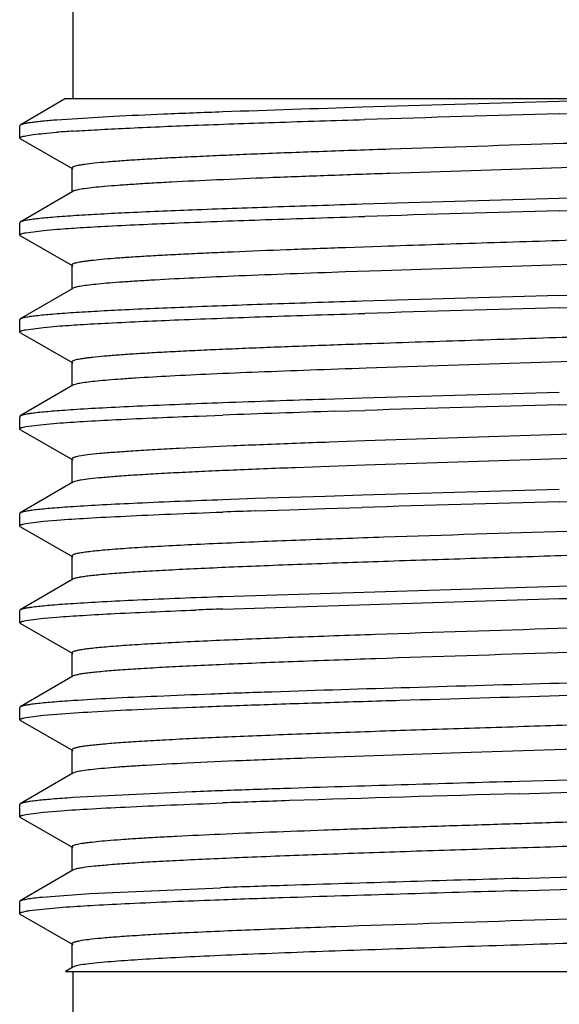
# Model space of a CAD drawing. Units: inches. Extents: x 0 to 11, y 0 to 8.5.
# Drawn here: x 5.2 to 5.4, y 6.2 to 6.4 of the extents above; entities that cross this region are included whole.
import ezdxf

# ---------------------------------------------------------------- set-up
doc = ezdxf.new("R2010")
doc.units = ezdxf.units.IN
doc.header["$LTSCALE"] = 0.605
doc.header["$MEASUREMENT"] = 0
doc.layers.get('0').update_dxf_attribs({"linetype": 'CONTINUOUS'})

msp = doc.modelspace()

# ---------------------------------------------------------------- linework, layer by layer
at = {"color": 7, "linetype": 'Continuous'}
for p, q in [((5.2491166537, 6.4172241725), (5.2491166537, 6.3872241725)), ((5.247184353, 6.3872241725), (5.2355334152, 6.380418900900001)), ((5.2472162394, 6.3872241725), (5.509948958200001, 6.3872241725)), ((5.4007101576, 6.3872241725), (5.3746166537, 6.3864741534)), ((5.3746166537, 6.3864741534), (5.3237449308, 6.3849861172)), ((5.259561135299999, 6.382604982999999), (5.2449929694, 6.381712233099999)), ((5.3746166537, 6.3833130535), (5.3928128265, 6.383834475800001)), ((5.2355334152, 6.380418900900001), (5.2353666537, 6.3802241549)), ((5.2353666537, 6.377063060599999), (5.2353666537, 6.3802241549)), ((5.23554044, 6.376864254299999), (5.2353666537, 6.377063060599999)), ((5.23554044, 6.376864254299999), (5.2490590048, 6.3691290852)), ((5.2415540186, 6.378253555), (5.2449932629, 6.378551161)), ((5.2488666538, 6.369349186900001), (5.2488666538, 6.3630991869)), ((5.420371902999999, 6.3708309395), (5.3309442131, 6.367937931799999)), ((5.2490512348, 6.3633147962), (5.2355334151, 6.3554189327)), ((5.2493216546, 6.3634374301), (5.2490517255, 6.3633147988)), ((5.3746166537, 6.3614741799), (5.3237453729, 6.3599861592)), ((5.3746166537, 6.358313062200001), (5.4254877719, 6.3598010806)), ((5.2355334151, 6.3554189327), (5.2353666537, 6.355224186799999)), ((5.2353666537, 6.352063058200001), (5.2353666537, 6.355224186799999)), ((5.2355404406, 6.3518642513), (5.2353666537, 6.352063058200001)), ((5.2355404406, 6.3518642513), (5.2490590063, 6.344129081599999)), ((5.2369227081, 6.352658298400001), (5.2415542742, 6.3532535792)), ((5.2415542742, 6.3532535792), (5.2449937724, 6.3535512008)), ((5.3287660946, 6.349114187200001), (5.3194675454, 6.3487927725)), ((5.2488666547, 6.344349183999999), (5.2488666547, 6.338099184)), ((5.4245036611, 6.3459723259), (5.3287660946, 6.3428641872)), ((5.3287660946, 6.3428641872), (5.3194675454, 6.3425427725)), ((5.2490512362, 6.3383147939), (5.2355334157, 6.3304189299)), ((5.3746166537, 6.336474187699999), (5.3237458155, 6.334986177699999)), ((5.3746166537, 6.3333130411), (5.4254878087, 6.3348010613)), ((5.2355334157, 6.3304189299), (5.2353666537, 6.3302241834)), ((5.2353666537, 6.3270630358), (5.2353666537, 6.3302241834)), ((5.2355404406, 6.3268642288), (5.2353666537, 6.3270630358)), ((5.2355404406, 6.3268642288), (5.2490590069, 6.3191290587)), ((5.2369233449, 6.3276583981), (5.2415554016, 6.3282536662)), ((5.2415554016, 6.3282536662), (5.2449950019, 6.328551274700001)), ((5.2488666553, 6.3193491611), (5.2488666553, 6.3130991611)), ((5.4244840051, 6.3209716309), (5.3247737172, 6.317727555199999)), ((5.249908227300001, 6.313611404900001), (5.249052208, 6.313314773099999)), ((5.2490512369, 6.3133147711), (5.2355334157, 6.3054189066)), ((5.3746166537, 6.311474165599999), (5.3237455561, 6.3099861471)), ((5.3237455561, 6.3099861471), (5.3142000033, 6.3096885023)), ((5.3746166537, 6.3083130292), (5.425487688400001, 6.309801043999999)), ((5.3167013561, 6.3066063251), (5.3244565451, 6.3068468127)), ((5.2355334157, 6.3054189066), (5.2353666537, 6.3052241601)), ((5.2353666537, 6.3020630321), (5.2353666537, 6.3052241601)), ((5.2369232981, 6.302658384500001), (5.2415552976, 6.3032536507)), ((5.2415552976, 6.3032536507), (5.2449948517, 6.303551257100001)), ((5.2815239332, 6.305399566799999), (5.2877942386, 6.3056344052)), ((5.23554044, 6.3018642258), (5.2353666537, 6.3020630321)), ((5.23554044, 6.3018642258), (5.2490590057, 6.2941290562)), ((5.4233126545, 6.3021813323), (5.3244578596, 6.2989666553)), ((5.3244578596, 6.2989666553), (5.315317002, 6.2986452409)), ((5.4233126545, 6.2959313323), (5.3244578596, 6.2927166553)), ((5.2488666547, 6.294349157899999), (5.2488666547, 6.2880991579)), ((5.315317002, 6.2923952409), (5.306562523999999, 6.292073833300001)), ((5.3244578596, 6.2927166553), (5.315317002, 6.2923952409)), ((5.2490512357, 6.2883147672), (5.2355334151, 6.2804189032)), ((5.2496307412, 6.288537743099999), (5.249052341700001, 6.2883147682)), ((5.3746166537, 6.2864741539), (5.3237451145, 6.2849861237)), ((5.2961740772, 6.2840931776), (5.2877942386, 6.2837955301)), ((5.3049923815, 6.2843908283), (5.2961740772, 6.2840931776)), ((5.3141995159, 6.2846884774), (5.3049923815, 6.2843908283)), ((5.3237451145, 6.2849861237), (5.3141995159, 6.2846884774)), ((5.3746166537, 6.283313058099999), (5.4248965075, 6.284782941)), ((5.2355334151, 6.2804189032), (5.2353666537, 6.2802241573)), ((5.2961737849, 6.2809320731), (5.3049920747, 6.2812297236)), ((5.3049920747, 6.2812297236), (5.3141992201, 6.2815273734)), ((5.3141992201, 6.2815273734), (5.3237448794, 6.2818250217)), ((5.2353666537, 6.2770630629), (5.2353666537, 6.2802241573)), ((5.2369232879, 6.2776584135), (5.2415552527, 6.2782536773)), ((5.2415552527, 6.2782536773), (5.2449947741, 6.278551282)), ((5.2355404401, 6.2768642565), (5.2353666537, 6.2770630629)), ((5.2355404401, 6.2768642565), (5.249059005, 6.269129087400001)), ((5.2488666539, 6.2693491892), (5.2488666539, 6.263099189199999)), ((5.249051235, 6.2633147986), (5.2355334152, 6.2554189351)), ((5.2493955562, 6.263463932300001), (5.2490523799, 6.263314798400001)), ((5.3746166537, 6.2614741843), (5.2877939651, 6.258795552)), ((5.2877923071, 6.2556343628), (5.3746166537, 6.2583130601)), ((5.2355334152, 6.2554189351), (5.2353666537, 6.2552241891)), ((5.2353666537, 6.2520630553), (5.2353666537, 6.2552241891)), ((5.2369228691, 6.2526583264), (5.2415542645, 6.2532535756)), ((5.2415542645, 6.2532535756), (5.2449933793, 6.2535511674)), ((5.2355404406, 6.2518642484), (5.2353666537, 6.2520630553)), ((5.2355404406, 6.2518642484), (5.2490590064, 6.2441290786)), ((5.2488666548, 6.244349181), (5.2488666548, 6.238099181)), ((5.2490512364, 6.238314791000001), (5.2355334157, 6.230418926900001)), ((5.2355334157, 6.230418926900001), (5.2353666537, 6.2302241803)), ((5.2353666537, 6.2270630332), (5.2353666537, 6.2302241803)), ((5.2355404405, 6.2268642263), (5.2353666537, 6.2270630332)), ((5.2369226837, 6.2276582686), (5.241553741000001, 6.2282535026)), ((5.241553741000001, 6.2282535026), (5.2449925882, 6.2285510832)), ((5.2355404405, 6.2268642263), (5.2490590069, 6.2191290562)), ((5.2488666553, 6.2193491586), (5.2488666553, 6.2130991586)), ((5.2490512369, 6.2133147685), (5.2355334156, 6.205418904)), ((5.2500176378, 6.213637909), (5.2490521466, 6.2133147662)), ((5.385020850499999, 6.2117717271), (5.3642123526, 6.2111765946)), ((5.2798980236, 6.2084977721), (5.2491554671, 6.2070097893)), ((5.3642125315, 6.2080154682), (5.3850208094, 6.2086105936)), ((5.2355334156, 6.205418904), (5.2353666537, 6.2052241575)), ((5.2353666537, 6.202063035399999), (5.2353666537, 6.2052241575)), ((5.2355404399, 6.2018642292), (5.2353666537, 6.202063035399999)), ((5.2355404399, 6.2018642292), (5.249059005299999, 6.1941290598)), ((5.236922936, 6.2026583182), (5.2415548046, 6.203253605700001)), ((5.2415548046, 6.203253605700001), (5.2449944784, 6.2035512307)), ((5.2488666544, 6.1943491613), (5.2488666544, 6.1880991613)), ((5.2490512353, 6.1883147704), (5.235533415, 6.1804189066)), ((5.2497244215, 6.1885641608), (5.249051907, 6.1883147678)), ((5.3641293733, 6.1861742103), (5.3850208094, 6.1867717186)), ((5.2411440265, 6.1813742426), (5.2534435248, 6.182274118400001)), ((5.2534435248, 6.182274118400001), (5.2872091732, 6.1837741037)), ((5.3639328073, 6.183007483099999), (5.3849249317, 6.1836078771)), ((5.2353666537, 6.1802241609), (5.235533415, 6.1804189066)), ((5.2353666537, 6.1770630642), (5.2353666537, 6.1802241609)), ((5.2353666537, 6.1770630642), (5.235540440199999, 6.1768642577)), ((5.235540440199999, 6.1768642577), (5.249059005299999, 6.1691290884)), ((5.2473893143, 6.1787285966), (5.2378242689, 6.177811707899999)), ((5.3852925634, 6.175937397), (5.3651570656, 6.175299588300001)), ((5.248866654, 6.169349190399999), (5.248866654, 6.1630991904)), ((5.2471812378, 6.1622241725), (5.490493248099999, 6.1622241725)), ((5.2490512352, 6.1633147999), (5.2471842926, 6.1622241725)), ((5.2493997931, 6.1634657578), (5.2490509492, 6.163314800299999)), ((5.2491166537, 6.1622241725), (5.2491166537, 6.1322241725))]:
    msp.add_line(p, q, dxfattribs=at)
for centre, radius, start, end in [((5.9629928061, -14.6041323412), 20.9956912412, 91.60584778469999, 91.7427897222), ((5.2703297796, 6.0533747986), 0.3261619318, 93.72204128610001, 94.4552698638), ((5.962993621900001, -14.6291200592), 20.9956789954, 91.6058509489, 91.74279294629997), ((4.7839373784, 27.4031283168), 21.0749334093, 271.606072074, 271.7420748176), ((5.9629942414, -14.6541335591), 20.9956924864, 91.60585160790002, 91.7427935252), ((5.5007259146, 0.4030772169), 5.9095557187, 91.8087523499, 92.0649118298), ((5.9629948091, -14.6791778012), 20.9957367151, 91.60584977409998, 91.7427914206), ((5.4813874445, 0.9780981134000001), 5.3310525481, 91.7702544003, 92.0811111669), ((5.478998615499999, 1.7263675379), 4.575206559700001, 92.05023909209999, 92.26411379790001), ((5.3695444475, 4.4319941008), 1.8673631808, 92.42795460309999, 92.85597052059998), ((5.413701092899999, 3.3968725962), 2.9034260616, 92.27888170070001, 92.43320436000002), ((5.381642984299999, 4.1480483067), 2.145322238, 92.4365974951, 92.6308280936), ((5.413701092899999, 3.3906225975), 2.9034260603, 92.27888170070001, 92.43320436000002), ((5.452486708099999, 2.4111243487), 3.8836918994, 92.1533140666, 92.2760293571), ((5.9526516168, -14.3484007796), 20.6398095993, 91.60482559270001, 91.7461052568), ((5.4403311584, 2.1042842314), 4.1791349035, 91.97678422379998, 92.0917437012), ((5.406124514299999, 3.0124399337), 3.2453524641, 92.0895848224, 92.2121220723), ((5.4482560584, 2.454167234), 3.7655734984, 92.11565616420002, 92.36587910690001), ((5.3783551664, 4.1547225622), 2.0635822164, 92.375838928, 92.7731976083), ((5.4681439252, 1.2460459493), 4.9660255191, 91.90067282260001, 92.08128689629999), ((5.7487902424, -7.516418098), 13.7329806013, 91.60471871719999, 91.8584008555), ((5.409286793400001, 2.8821556675), 3.3288576495, 92.09162807009999, 92.227580498), ((5.7603660549, -7.9122148823), 14.1257864477, 91.60705397940002, 91.8473652687), ((5.4577688049, 1.5437992158), 4.6649328727, 91.8767657606, 92.0881256144), ((5.4549765305, 1.6019922554), 4.584852319499999, 91.88095251440001, 92.0970158289), ((5.7560647691, -7.7889067426), 13.9805758462, 91.6064564709, 91.8509914947), ((5.7461115956, -7.4565209469), 13.6448816931, 91.6050044372, 91.85972938370001), ((5.463275387, 1.3612982064), 4.8225295817, 91.9010132811, 92.1086346413)]:
    msp.add_arc(centre, radius, start, end, dxfattribs=at)
for points, knots in [([(5.3237449308, 6.3849861172), (5.3117608842, 6.3846182717), (5.294690087699999, 6.3840707464), (5.273296291999999, 6.383247116000001), (5.2638857419, 6.3828243749), (5.259561135299999, 6.382604982999999)], [0, 0, 0, 0, 0.5600150522, 0.7977463049, 1, 1, 1, 1]), ([(5.2449929694, 6.381712233099999), (5.243758093899999, 6.381615634400001), (5.2420150896, 6.3814679236), (5.2398413722, 6.381239684400001), (5.2385417465, 6.3810804147), (5.2374669806, 6.3809218478), (5.2366166181, 6.3807654859), (5.2359936631, 6.380610759500001), (5.235655946600001, 6.3804900777), (5.2355338485, 6.3804189028)], [0, 0, 0, 0, 0.3882137099, 0.5481847607, 0.6850164563, 0.7985289093000001, 0.8887161732, 0.9557051290999999, 1, 1, 1, 1]), ([(5.2491565881, 6.378848763300001), (5.2512355697, 6.3789856776), (5.2557461056, 6.3792522051), (5.2660878051, 6.3797773527), (5.2812961955, 6.3804105815), (5.3018857691, 6.381140494299999), (5.316644230400001, 6.381607554199999), (5.3244565471, 6.3818468387)], [0, 0, 0, 0, 0.0829387184, 0.1798631792, 0.4122070227, 0.6888639134000001, 1, 1, 1, 1]), ([(5.4866607241, 6.3799741725), (5.4826085686, 6.3796917556), (5.473401000599999, 6.3791693836), (5.4581111984, 6.3784693818), (5.440069804299999, 6.3777646112), (5.4198734042, 6.3770557463), (5.398185144199999, 6.3763453441), (5.3683741731, 6.375401005800001), (5.3458729972, 6.374691658), (5.3309442131, 6.3741879318)], [0, 0, 0, 0, 0.0782009034, 0.1775370191, 0.2946653948, 0.4257943507, 0.56659513, 0.7124290836, 1, 1, 1, 1]), ([(5.2353666537, 6.377063060599999), (5.2353666538, 6.377122393500001), (5.2354537155, 6.3772145077), (5.235596716, 6.3772946963), (5.2357703001, 6.3773690328), (5.2359897623, 6.3774416191), (5.2363773618, 6.3775479922), (5.237334054100001, 6.377748615800001), (5.2391061789, 6.378000918500001), (5.2406541215, 6.3781663401), (5.2415540186, 6.378253555)], [0, 0, 0, 0, 0.0278915086, 0.0502735258, 0.07942639480000001, 0.1156711741, 0.1591637827, 0.2681715884, 0.5749894901, 1, 1, 1, 1]), ([(5.3309442131, 6.3741879318), (5.3251596987, 6.3739927511), (5.3140594574, 6.3736081864), (5.3005172055, 6.3730991199), (5.2904786515, 6.3726861233), (5.2836497907, 6.372385423300001), (5.277346257300001, 6.372084962000001), (5.2716043254, 6.371784841599999), (5.2664569949, 6.371485412999999), (5.261934155500001, 6.3711867097), (5.2580616825, 6.3708893703), (5.2548616665, 6.3705936891), (5.2526250733, 6.370335312999999), (5.2511876733, 6.370119445399999), (5.2503739238, 6.3699717865), (5.2497380912, 6.3698243557), (5.2493219767, 6.3696964822), (5.2490807826, 6.369584429), (5.2489450064, 6.3695011943), (5.2488666226, 6.3694080228), (5.2488666591, 6.3693491866)], [0, 0, 0, 0, 0.2107624622, 0.4044565104, 0.4934868571, 0.5766243659, 0.6533694251, 0.7232894455, 0.7860008594, 0.8411243496999999, 0.8883452143, 0.9274268509, 0.9581454932, 0.9703147086, 0.9803500387999999, 0.9882576025, 0.9940620812000001, 0.9961997762, 0.9978574853, 1, 1, 1, 1]), ([(5.3309442131, 6.367937931799999), (5.325550337, 6.367755932000001), (5.3151603342, 6.3673966014), (5.3002727648, 6.3668418652), (5.2868686801, 6.366288622999999), (5.276751235, 6.3658113387), (5.2695971307, 6.3654214015), (5.2650004458, 6.3651427078), (5.2609513658, 6.3648647026), (5.2574699822, 6.3645875465), (5.254572806000001, 6.3643127984), (5.2522749102, 6.364039918), (5.2507404995, 6.3638008951), (5.2498246737, 6.3635965636), (5.2494706737, 6.3634929047), (5.2493216546, 6.3634374301)], [0, 0, 0, 0, 0.1979400883, 0.381294556, 0.5463990485, 0.6899696673000001, 0.7527736071, 0.8091733948000001, 0.8588675831999999, 0.9016258084000001, 0.9372602496, 0.965590961, 0.9864980229000001, 0.9941681026000001, 1, 1, 1, 1]), ([(5.498689312200001, 6.3658491725), (5.4954144277, 6.365643055700001), (5.4881423601, 6.3652502721), (5.4762302662, 6.364715464400001), (5.462400808200001, 6.364178126900001), (5.4409170725, 6.3634302855), (5.4114703331, 6.3625272553), (5.3872169022, 6.3618342138), (5.3746166537, 6.3614741799)], [0, 0, 0, 0, 0.07928964200000001, 0.1759696749, 0.2881278738, 0.4137098594, 0.6954081290999999, 1, 1, 1, 1]), ([(5.3237453729, 6.3599861592), (5.3160083247, 6.3597486743), (5.3013935571, 6.359285034299999), (5.2810032503, 6.3585602551), (5.265940233899999, 6.357931504600001), (5.2556918976, 6.3574102389), (5.251219155799999, 6.357145722899999), (5.2491565881, 6.3570098896)], [0, 0, 0, 0, 0.3110759462, 0.5876192249000001, 0.8199433968000001, 0.9169318409, 1, 1, 1, 1]), ([(5.2491565881, 6.3570098896), (5.2482025482, 6.35694706), (5.2464011466, 6.3568226652), (5.2438618931, 6.3566255496), (5.241648709700001, 6.3564290503), (5.2397673493, 6.356233286), (5.2382222054, 6.3560393062), (5.2370175697, 6.3558465277), (5.236227482699999, 6.355677765199999), (5.235771533299999, 6.3555324227), (5.2356017936, 6.3554585421), (5.235533848399999, 6.3554189346)], [0, 0, 0, 0, 0.2086573407, 0.394063001, 0.555818474, 0.6935362134999999, 0.8068555906, 0.8955932792, 0.9598055868, 0.9828364188, 1, 1, 1, 1]), ([(5.2449937724, 6.3535512008), (5.2469763697, 6.353706284299999), (5.2513849671, 6.3540032769), (5.2618607673, 6.3545858436), (5.277820574100001, 6.3552797754), (5.2998997314, 6.3560771667), (5.315911745299999, 6.3565851241), (5.3244565545, 6.356846844800001)], [0, 0, 0, 0, 0.0750098518, 0.1666558214, 0.395742528, 0.6775479420999999, 1, 1, 1, 1]), ([(5.4965387297, 6.355864928300001), (5.4952271964, 6.3556954447), (5.492157687100001, 6.3553861352), (5.4869062753, 6.354976919099999), (5.4803943698, 6.354564793200001), (5.4726946297, 6.3541495112), (5.4638932692, 6.3537328339), (5.450252562799999, 6.353152021900001), (5.4312802443, 6.3524448721), (5.4068236939, 6.3516220598), (5.380924086599999, 6.350797419400001), (5.3547417601, 6.349972248899999), (5.3373240424, 6.349404995800001), (5.3287660946, 6.349114187200001)], [0, 0, 0, 0, 0.0236251926, 0.0550984364, 0.09409976390000001, 0.1401880944, 0.1928524686, 0.2515100127, 0.3840977486, 0.5320238728, 0.6886700512, 0.8470251476999999, 1, 1, 1, 1]), ([(5.2353666537, 6.352063058200001), (5.2353666539, 6.35212239), (5.2354537126, 6.352214503), (5.2355967097, 6.352294691), (5.2357702888, 6.3523690264), (5.2359897454, 6.3524416126), (5.2363773309, 6.3525479791), (5.2366949762, 6.352614618600001), (5.2369227081, 6.352658298400001)], [0, 0, 0, 0, 0.1040070886, 0.1874687905, 0.2961785524, 0.4313336149, 0.5935154106, 1, 1, 1, 1]), ([(5.3194675454, 6.3487927725), (5.3144042811, 6.3486144992), (5.3047340754, 6.34826313), (5.2929607309, 6.347794247), (5.2842935187, 6.3474141335), (5.278431896, 6.3471379217), (5.273038801499999, 6.3468619005), (5.2681401795, 6.346586284400001), (5.2637599119, 6.3463112508), (5.2599195455, 6.346036929199999), (5.2566375726, 6.345763540399999), (5.2542597264, 6.3455258264), (5.252649038, 6.3453307173), (5.251662033500001, 6.345193420399999), (5.250824814700001, 6.3450564907), (5.2501377918, 6.3449208139), (5.2496011454, 6.344785431), (5.249249835400001, 6.3446675686), (5.2490470682, 6.344565022799999), (5.2489306243, 6.3444869537), (5.2488668085, 6.3444021113), (5.2488667106, 6.344349185)], [0, 0, 0, 0, 0.2143711, 0.4094381351, 0.4985503417, 0.5814527708, 0.6577315243999999, 0.727042482, 0.7890513823, 0.8434341563, 0.8899481583, 0.9283969781999999, 0.9445384719, 0.9585956859999999, 0.9705585885, 0.9804293531, 0.9882190488, 0.9939598198999999, 0.9960902141, 0.9977605643, 1, 1, 1, 1]), ([(5.3194675454, 6.3425427725), (5.3146940471, 6.3423747016), (5.3055457426, 6.3420428903), (5.2924966595, 6.341527445), (5.2808611685, 6.3410137243), (5.2721420686, 6.3405696111), (5.2660219303, 6.3402067426), (5.262119884, 6.3399480114), (5.2587024465, 6.3396899562), (5.255784021499999, 6.339432801), (5.2533762434, 6.3391781962), (5.2514904665, 6.338925237100001), (5.25024892, 6.3387039397), (5.2495269543, 6.338513131), (5.2492559108, 6.338416266399999), (5.2491456727, 6.338363862)], [0, 0, 0, 0, 0.2032425644, 0.3895241742, 0.5556818788, 0.6988236748000001, 0.7610053001, 0.8165549401000001, 0.8652225337999999, 0.9068305199, 0.9412167052, 0.9682301948, 0.9877975918999999, 0.9948062342, 1, 1, 1, 1]), ([(5.3237458155, 6.334986177699999), (5.3160088469, 6.334748695), (5.3013942087, 6.3342850592), (5.281004043999999, 6.3335602873), (5.2659410801, 6.3329315434), (5.2556927254, 6.3324102841), (5.2512199526, 6.3321457715), (5.2491573639, 6.3320099402)], [0, 0, 0, 0, 0.3110741405, 0.5876166503, 0.819941358, 0.9169306274, 1, 1, 1, 1]), ([(5.2491573639, 6.3320099402), (5.2482032681, 6.331947108400001), (5.2464017611, 6.331822709500001), (5.2438623591, 6.3316255873), (5.2416490468, 6.3314290814), (5.239767577799999, 6.331233310499999), (5.2382223462, 6.3310393243), (5.2370176443, 6.3308465394), (5.2362275157, 6.3306777715), (5.235771543999999, 6.3305324239), (5.2356017969, 6.3304585407), (5.235533848999999, 6.3304189318)], [0, 0, 0, 0, 0.2086577368, 0.3940637407, 0.5558194728, 0.6935373548999999, 0.8068567245, 0.8955942253, 0.9598061568999999, 0.982836728, 1, 1, 1, 1]), ([(5.2449950019, 6.328551274700001), (5.2469776404, 6.328706351799999), (5.2513862888, 6.3290033344), (5.2618620754, 6.3295858823), (5.2778216651, 6.330279795), (5.2999003606, 6.331077165), (5.3159119773, 6.331585109500001), (5.3244565516, 6.331846823099999)], [0, 0, 0, 0, 0.07501254809999999, 0.1666603093, 0.3957481267, 0.6775517937000001, 1, 1, 1, 1]), ([(5.495945220599999, 6.3307909334), (5.4945378062, 6.3306215027), (5.491271454800001, 6.330309590700001), (5.4857176739, 6.3298954461), (5.4788906729, 6.32947851), (5.4708681311, 6.329058663400001), (5.461741930700001, 6.3286375038), (5.447680750700001, 6.328051589), (5.428222384600001, 6.3273378511), (5.4032578339, 6.3265065088), (5.376983305, 6.325673524), (5.3506004117, 6.3248402337), (5.3331118793, 6.324265175800001), (5.3245537802, 6.3239699718)], [0, 0, 0, 0, 0.0247908774, 0.05736965190000001, 0.0973945482, 0.1444018931, 0.1978608472, 0.2571645019, 0.3905197151, 0.5383801128, 0.6939918012, 0.8502451031, 1, 1, 1, 1]), ([(5.2353666537, 6.3270630358), (5.2353666536, 6.327122383400001), (5.2354537552, 6.327214516000001), (5.2355968046, 6.3272947165), (5.2357704552, 6.3273690672), (5.2359900011, 6.3274416679), (5.2363777459, 6.3275480565), (5.2366955203, 6.327614709400001), (5.2369233449, 6.3276583981)], [0, 0, 0, 0, 0.1039954956, 0.1874552748, 0.296165029, 0.4313216316, 0.5935062861, 1, 1, 1, 1]), ([(5.3245537802, 6.3239699718), (5.3191668567, 6.3237841547), (5.3088570686, 6.3234179322), (5.296293924900001, 6.3229310295), (5.2870172657, 6.322536097), (5.2807274458, 6.322248908200001), (5.2749321499, 6.3219619529), (5.2696617782, 6.3216753269), (5.2649438159, 6.3213892974), (5.260803295400001, 6.3211041614), (5.2572620299, 6.3208198697), (5.2546950976, 6.3205726806), (5.2529552965, 6.320369808200001), (5.251888563500001, 6.3202270783), (5.2509835316, 6.3200847194), (5.250240985400001, 6.3199436779), (5.2496610906, 6.3198028887), (5.2492815898, 6.3196805046), (5.2490621581, 6.3195737064), (5.248937213500001, 6.3194932466), (5.2488670876, 6.319404733300001), (5.2488669071, 6.3193491633)], [0, 0, 0, 0, 0.2127961105, 0.4072750336, 0.4963494021, 0.5793593764, 0.6558481976, 0.7254207198999999, 0.787734072, 0.8424485688, 0.8892680654, 0.9279860223999999, 0.94424828, 0.9584163833, 0.9704721138, 0.9804127440000001, 0.9882491984, 0.9940123220999999, 0.9961434231, 0.997806148, 1, 1, 1, 1]), ([(5.3247737172, 6.317727555199999), (5.3199498659, 6.3175612984), (5.310659734100001, 6.3172326042), (5.2973366896, 6.3167243199), (5.2853037283, 6.316217396799999), (5.2747620495, 6.315712421900001), (5.2669924351, 6.3152743047), (5.2616530574, 6.314914640900001), (5.2583449148, 6.3146604266), (5.255522454599999, 6.3144072026), (5.2531964755, 6.314156282999999), (5.2513773837, 6.3139076197), (5.2503380224, 6.3137174023), (5.249908227300001, 6.313611404900001)], [0, 0, 0, 0, 0.1930414334, 0.3717850444, 0.5332335525, 0.6747168533, 0.7938740154, 0.844460037, 0.8887438888, 0.9265677157, 0.9577942897, 0.9822955767, 1, 1, 1, 1]), ([(5.2877945222, 6.3087955487), (5.2804443893, 6.3085269199), (5.2700817334, 6.308122266), (5.2572041818, 6.307495228400001), (5.2516755465, 6.3071757444), (5.2491585859, 6.3070099975)], [0, 0, 0, 0, 0.570479459, 0.8043539926000001, 1, 1, 1, 1]), ([(5.2491585859, 6.3070099975), (5.248204402, 6.3069471626), (5.2464027284, 6.3068227574), (5.243863092, 6.3066256252), (5.2416495762, 6.306429109500001), (5.2397679361, 6.3062333288), (5.2382225666, 6.306039332799999), (5.2370177606, 6.305846538300001), (5.2362275662, 6.3056777621), (5.2357715595, 6.3055324069), (5.2356018006, 6.3054585198), (5.2355338487, 6.3054189085)], [0, 0, 0, 0, 0.2086583963, 0.3940649735, 0.5558211287, 0.6935392187, 0.8068585302, 0.8955957325, 0.9598070812, 0.9828372353, 1, 1, 1, 1]), ([(5.2449948517, 6.303551257100001), (5.2472492403, 6.3037275909), (5.252311973, 6.3040619575), (5.2644869858, 6.304716546799999), (5.2744101308, 6.3051262215), (5.2815239332, 6.305399566799999)], [0, 0, 0, 0, 0.185464342, 0.4161122728, 1, 1, 1, 1]), ([(5.2353666537, 6.3020630321), (5.2353666536, 6.3021223785), (5.235453752200001, 6.302214509600001), (5.2355967976, 6.3022947089), (5.235770443, 6.3023690585), (5.2359899823, 6.302441657999999), (5.2363777155, 6.3025480447), (5.2366954803, 6.3026146966), (5.2369232981, 6.302658384500001)], [0, 0, 0, 0, 0.1039962623, 0.18745617, 0.2961659259, 0.4313224273, 0.5935068927, 1, 1, 1, 1]), ([(5.2765022368, 6.2970379061), (5.2744067832, 6.2969319028), (5.2704634767, 6.2967226227), (5.2649344179, 6.296390829299999), (5.2601873288, 6.2960603731), (5.2562553014, 6.2957326951), (5.2531666488, 6.2954078319), (5.2511304875, 6.295123397699999), (5.250029889499999, 6.2948968244), (5.2495840841, 6.294776671699999), (5.2493318112, 6.294694727), (5.2491321844, 6.294610779299999), (5.2489683127, 6.294520526599999), (5.2488674114, 6.294416598500001), (5.2488671646, 6.294349160599999)], [0, 0, 0, 0, 0.2256319338, 0.4246551959000001, 0.5956527978, 0.7373620267000001, 0.8489321808, 0.9296413615000001, 0.9582993045, 0.9697252579000001, 0.9792410268, 0.9868874651999999, 0.9927477141, 1, 1, 1, 1]), ([(5.2831716651, 6.2911094127), (5.2809486146, 6.2910069497), (5.2767161851, 6.290804039099999), (5.2707012799, 6.2904854048), (5.2653640894, 6.2901676336), (5.2607394843, 6.2898509888), (5.2568571704, 6.2895364869), (5.253742562799999, 6.2892239997), (5.2516369397, 6.2889508376), (5.2503544381, 6.288718335900001), (5.2498483554, 6.288600386000001), (5.2496307412, 6.288537743099999)], [0, 0, 0, 0, 0.198319656, 0.3776088318, 0.5367733718, 0.6747852836, 0.7906961059000001, 0.8838604604000001, 0.9537400972, 0.9798195890000001, 1, 1, 1, 1]), ([(5.2877942386, 6.2837955301), (5.2804441155, 6.2835269015), (5.2700814781, 6.283122248), (5.2572039558, 6.2824952102), (5.2516753398, 6.282175726), (5.2491583902, 6.282009979)], [0, 0, 0, 0, 0.5704799829, 0.8043543901000001, 1, 1, 1, 1]), ([(5.2491583902, 6.282009979), (5.2482042202, 6.2819471446), (5.246402573, 6.281822740599999), (5.2438629738, 6.2816256103), (5.241649490299999, 6.2814290964), (5.2397678775, 6.2812333176), (5.2382225301, 6.2810393234), (5.2370177409, 6.280846530700001), (5.2362275572, 6.2806777561), (5.2357715563, 6.2805324023), (5.2356017994, 6.2804585159), (5.2355338482, 6.2804189051)], [0, 0, 0, 0, 0.2086583198, 0.3940648282, 0.5558209303, 0.6935389906999999, 0.8068583037999999, 0.8955955418000001, 0.9598069645999999, 0.9828371715, 1, 1, 1, 1]), ([(5.2449947741, 6.278551282), (5.2475756485, 6.2787531537), (5.2534351833, 6.279131112000001), (5.263214155, 6.279638083200001), (5.274898395, 6.28014833), (5.2833049882, 6.2804703647), (5.2877939651, 6.280634425800001)], [0, 0, 0, 0, 0.1812345405, 0.4110384299, 0.6855244867, 1, 1, 1, 1]), ([(5.4633281092, 6.2787149187), (5.4571205177, 6.2784377835), (5.4438467511, 6.2779034736), (5.4149273166, 6.276873911699999), (5.3764744689, 6.2756567392), (5.3379066701, 6.2744419983), (5.3086223807, 6.2734153482), (5.2950786103, 6.2728826985), (5.2887159044, 6.2726070093)], [0, 0, 0, 0, 0.1066926256, 0.2280976911, 0.4968704557, 0.7672707618000001, 0.890647671, 1, 1, 1, 1]), ([(5.2353666537, 6.2770630629), (5.2353666536, 6.2771224091), (5.2354537515, 6.2772145399), (5.2355967961, 6.277294739099999), (5.2357704403, 6.2773690884), (5.2359899782, 6.2774416877), (5.2363777088, 6.277548074099999), (5.2366954715, 6.2776147257), (5.2369232879, 6.2776584135)], [0, 0, 0, 0, 0.1039964539, 0.1874563918, 0.2961661471, 0.4313226232, 0.593507042, 1, 1, 1, 1]), ([(5.5001355753, 6.275357926), (5.499979748099999, 6.2752766667), (5.4995600152, 6.275138323099999), (5.498791751900001, 6.2749602006), (5.4977533285, 6.2747802859), (5.4964487446, 6.274597898200001), (5.4948784537, 6.274414656499999), (5.492265153, 6.2741526956), (5.4883636062, 6.2738350606), (5.4829454689, 6.2734701501), (5.4765832038, 6.2731039587), (5.4693319419, 6.2727363421), (5.4612548349, 6.272367957), (5.4524224619, 6.271999131599999), (5.4393636364, 6.2714921711), (5.4217770743, 6.270869809500001), (5.3995958635, 6.2701402614), (5.376545405800001, 6.269409865599999), (5.3534278033, 6.268679402), (5.3310476374, 6.2679496654), (5.3132152035, 6.267327875399999), (5.2998996588, 6.2668219389), (5.2908329051, 6.2664528854), (5.2824966466, 6.266084304400001), (5.2749637457, 6.2657165629), (5.268299463, 6.2653495424), (5.2625621134, 6.264984553), (5.257801397200001, 6.264621530599999), (5.2544653243, 6.2643040111), (5.2523168824, 6.2640391428), (5.251100700299999, 6.2638576943), (5.2501536201, 6.2636777998), (5.2496156176, 6.263540069299999), (5.2493955562, 6.263463932300001)], [0, 0, 0, 0, 0.002099255, 0.0052378507, 0.0094303977, 0.0146771952, 0.0209738277, 0.0283128194, 0.0460492482, 0.0677288002, 0.09317880769999999, 0.122171908, 0.1544566854, 0.1897606368, 0.2277672597, 0.3105630149, 0.3999649042, 0.4928672707, 0.5860412496, 0.6762448265000001, 0.7603426423, 0.7991805101999999, 0.8354149913, 0.8687354447, 0.8988550081000001, 0.9255029393, 0.9484610969, 0.9675251305, 0.9825344333, 0.9884844217000001, 0.9933818440000001, 0.9972184612, 1, 1, 1, 1]), ([(5.2887159044, 6.2726070093), (5.2857377399, 6.272477968600001), (5.2801120846, 6.272223384199999), (5.2721985772, 6.2718216897), (5.2653565196, 6.2714213107), (5.2603593218, 6.2710737477), (5.256950933500001, 6.270788189199999), (5.2548515912, 6.2705868377), (5.253065159, 6.2703865665), (5.251596087699999, 6.2701872115), (5.2505741246, 6.270013114099999), (5.2499192958, 6.2698673781), (5.2495503882, 6.2697684721), (5.249256758600001, 6.2696666227), (5.2490266904, 6.269561638099999), (5.248867716399999, 6.2694365488), (5.2488674273, 6.269349191799999)], [0, 0, 0, 0, 0.2229018675, 0.4210885962, 0.5924914300999999, 0.7353885773000001, 0.7956420053000001, 0.8482432324, 0.8930818145, 0.9300549453, 0.9590769614, 0.9706004534999999, 0.9801482837000001, 0.9877499045999999, 0.9934678229, 1, 1, 1, 1]), ([(5.503481920900001, 6.2661778551), (5.5004265864, 6.2659474293), (5.493443061900001, 6.265520377000001), (5.4817453452, 6.2649498132), (5.4677129509, 6.2643752458), (5.4516518946, 6.263797282200001), (5.433912852100001, 6.2632176938), (5.408047109, 6.2624286497), (5.388136868099999, 6.2618605051), (5.3746166537, 6.2614741843)], [0, 0, 0, 0, 0.0712796233, 0.1627522299, 0.2724523236, 0.3979926357, 0.5366298463, 0.685344133, 1, 1, 1, 1]), ([(5.3746166537, 6.2583130601), (5.388299179600001, 6.2587040193), (5.408439121000001, 6.259278679199999), (5.4345860113, 6.2600776011), (5.4524751174, 6.260664086699999), (5.4686261684, 6.261248846), (5.4826777925, 6.2618298662), (5.4943158876, 6.2624066161), (5.5012323729, 6.2628396912), (5.5042397699, 6.2630749395)], [0, 0, 0, 0, 0.3165675518, 0.4659695846, 0.6049861153, 0.7305139622, 0.8397422045, 0.9302348855, 1, 1, 1, 1]), ([(5.2877939651, 6.258795552), (5.2804438696, 6.258526924), (5.2700812728, 6.2581222712), (5.2572038036, 6.257495234299999), (5.2516752133, 6.257175750499999), (5.2491582761, 6.2570100036)], [0, 0, 0, 0, 0.5704802034, 0.804354551, 1, 1, 1, 1]), ([(5.2491582761, 6.2570100036), (5.2482041144, 6.2569471696), (5.2464024828, 6.2568227661), (5.2438629056, 6.2566256367), (5.2416494412, 6.2564291238), (5.2397678444, 6.2562333458), (5.2382225099, 6.2560393525), (5.2370177303, 6.2558465607), (5.2362275526, 6.2556777868), (5.2357715549, 6.2555324337), (5.2356017991, 6.2554585477), (5.2355338483, 6.255418937000001)], [0, 0, 0, 0, 0.2086582481, 0.3940646966, 0.5558207552000001, 0.6935387934999999, 0.8068581106999999, 0.8955953820999999, 0.9598068689, 0.9828371197, 1, 1, 1, 1]), ([(5.2449933793, 6.2535511674), (5.2472125589, 6.2537247603), (5.2521901257, 6.2540543534), (5.264143139, 6.2546997796), (5.2738794773, 6.2551042125), (5.2808564329, 6.2553738714)], [0, 0, 0, 0, 0.1859563337, 0.4167107837, 1, 1, 1, 1]), ([(5.2353666537, 6.2520630553), (5.2353666538, 6.2521223912), (5.2354537234, 6.2522145091), (5.2355967337, 6.252294700299999), (5.235770331, 6.2523690395), (5.2359898102, 6.252441629400001), (5.2363774359, 6.2525480015), (5.2366951138, 6.2526146444), (5.2369228691, 6.2526583264)], [0, 0, 0, 0, 0.1040041763, 0.1874654071, 0.2961751799, 0.4313306387, 0.5935131542000001, 1, 1, 1, 1]), ([(5.461655829, 6.2536409497), (5.455355011799999, 6.2533647172), (5.441918865599999, 6.2528314284), (5.412779676, 6.251803700700001), (5.3742559786, 6.2505879952), (5.3357548013, 6.249371895399999), (5.3066866324, 6.248343554500001), (5.2933032665, 6.247809966799999), (5.2870327204, 6.2475334402)], [0, 0, 0, 0, 0.1082843526, 0.2308686869, 0.5006091277, 0.7700366489, 0.8922346556, 1, 1, 1, 1]), ([(5.2870327204, 6.2475334402), (5.2841744552, 6.2474073928), (5.2787782131, 6.247158700700001), (5.271191025299999, 6.2467660513), (5.264637516100001, 6.2463746578), (5.2598543175, 6.2460348658), (5.2565937667, 6.2457557204), (5.254586458, 6.2455589013), (5.252878781600001, 6.2453631361), (5.2514746352, 6.2451682408), (5.2504978607, 6.244998084400001), (5.2498721211, 6.2448556621), (5.2495195126, 6.2447589565), (5.2492391783, 6.2446594002), (5.2490182962, 6.2445563713), (5.2488678405, 6.244433759), (5.2488676386, 6.244349183)], [0, 0, 0, 0, 0.2233105828, 0.4216337142, 0.5929838765, 0.7357323357, 0.7958969195000001, 0.8484034654000001, 0.8931524283, 0.9300522052, 0.9590281011, 0.9705366937000001, 0.9800744563, 0.9876731373000001, 0.9933986376, 1, 1, 1, 1]), ([(5.461655829, 6.247390949700001), (5.455355011799999, 6.247114717200001), (5.441918865599999, 6.246581428400001), (5.412779676, 6.2455537007), (5.3742559786, 6.2443379952), (5.3357548013, 6.2431218954), (5.3066866324, 6.2420935545), (5.2933032665, 6.2415599668), (5.2870327204, 6.2412834402)], [0, 0, 0, 0, 0.1082843526, 0.2308686869, 0.5006091277, 0.7700366489, 0.8922346556, 1, 1, 1, 1]), ([(5.2870327204, 6.2412834402), (5.284422889, 6.2411683486), (5.2794655166, 6.2409407153), (5.2724437581, 6.2405829508), (5.2662651242, 6.2402261615), (5.2609809366, 6.2398709912), (5.2571577514, 6.2395618409), (5.2545796325, 6.2393073414), (5.253013809700001, 6.2391288373), (5.2516985636, 6.238951129099999), (5.2506359511, 6.2387753302), (5.2498290838, 6.2386011288), (5.249379959100001, 6.2384665635), (5.2492039231, 6.2383902667)], [0, 0, 0, 0, 0.2063452083, 0.3919830547, 0.5553500832, 0.6951889093000001, 0.8103056027, 0.8583002502, 0.8998144151, 0.9347780587000001, 0.9631317118000001, 0.9848454769, 1, 1, 1, 1]), ([(5.5042397699, 6.241236065), (5.5012323729, 6.2410008167), (5.4943158876, 6.2405677416), (5.4826777925, 6.239990991699999), (5.4686261684, 6.2394099715), (5.4524751174, 6.2388252121), (5.4345860113, 6.2382387265), (5.408439121000001, 6.2374398046), (5.388299179600001, 6.2368651447), (5.3746166537, 6.2364741854)], [0, 0, 0, 0, 0.0697651145, 0.1602577955, 0.2694860378, 0.3950138847, 0.5340304155, 0.6834324481999999, 1, 1, 1, 1]), ([(5.3746166537, 6.233313037999999), (5.3882989045, 6.2337039894), (5.4084384567, 6.2342786384), (5.4345848711, 6.2350775437), (5.4524737243, 6.2356640178), (5.468624625299999, 6.2362487659), (5.4826762208, 6.236829775299999), (5.4943144226, 6.237406515), (5.5012310259, 6.2378395801), (5.504238506699999, 6.2380748202)], [0, 0, 0, 0, 0.316564279, 0.4659651303, 0.6049810105, 0.7305088773999999, 0.839737925, 0.9302322865, 1, 1, 1, 1]), ([(5.3746166537, 6.2364741854), (5.3617658735, 6.236106992100001), (5.3370699217, 6.235401276599999), (5.3071226428, 6.2344804715), (5.2853635766, 6.2337165475), (5.2714638749, 6.2331689051), (5.259589654, 6.232624355), (5.2523810489, 6.2322222386), (5.249156510400001, 6.2320098811)], [0, 0, 0, 0, 0.3072078367, 0.590376161, 0.7159565572, 0.8274824348, 0.922779448, 1, 1, 1, 1]), ([(5.2449925882, 6.2285510832), (5.2479999221, 6.2287863379), (5.2549163185, 6.2292194206), (5.2665543331, 6.2297961786), (5.280605978600001, 6.2303772071), (5.2967571428, 6.2309619753), (5.314646439700001, 6.2315484698), (5.3407936878, 6.2323474045), (5.3609339215, 6.2329220727), (5.3746166537, 6.233313037999999)], [0, 0, 0, 0, 0.0697631597, 0.1602545758, 0.2694822091, 0.3950100455, 0.5340270745, 0.6834299979999999, 1, 1, 1, 1]), ([(5.249156510400001, 6.2320098811), (5.248202476399999, 6.2319470516), (5.2464010858, 6.2318226571), (5.2438618479, 6.2316255418), (5.2416486778, 6.231429042899999), (5.2397673285, 6.2312332789), (5.2382221935, 6.2310392993), (5.2370175642, 6.2308465211), (5.236227480899999, 6.2306777589), (5.235771533299999, 6.2305324166), (5.2356017941, 6.2304585361), (5.235533848999999, 6.2304189288)], [0, 0, 0, 0, 0.2086572425, 0.394062832, 0.5558182576, 0.6935359690999999, 0.8068553404000001, 0.8955930731999999, 0.9598054684999999, 0.9828363567, 1, 1, 1, 1]), ([(5.496161616499999, 6.230817411599999), (5.495033170599999, 6.230678115599999), (5.4924533516, 6.2304166183), (5.4881130027, 6.2300672063), (5.482852802899999, 6.22971515), (5.474131687100001, 6.2292130097), (5.4613081813, 6.2286065952), (5.4439203008, 6.227907852), (5.4242899536, 6.2272059901), (5.4030523549, 6.2265018668), (5.3808945415, 6.2257968401), (5.3585335448, 6.2250915981), (5.3366929547, 6.2243867962), (5.319140868, 6.2237881292), (5.3058876264, 6.2233018598), (5.2967304826, 6.222945697799999), (5.2882047061, 6.2225898253), (5.2803793604, 6.222234358300001), (5.273318097200001, 6.221879723400001), (5.267077808, 6.2215258133), (5.261709082799999, 6.2211736984), (5.2572553564, 6.2208237325), (5.2541340294, 6.220517307000001), (5.2521226004, 6.2202621508), (5.2509819774, 6.220086584500001), (5.2501889725, 6.219933277000001), (5.2496816552, 6.2198051153), (5.2493952233, 6.2197178652), (5.2491683587, 6.2196282772), (5.2489849797, 6.2195334735), (5.2488678526, 6.2194224462), (5.2488677719, 6.2193491595)], [0, 0, 0, 0, 0.0137681215, 0.0313932745, 0.0527265408, 0.0776049048, 0.1371717694, 0.208177236, 0.2883250439, 0.3750279099, 0.4654856034000001, 0.5567708803, 0.645932986, 0.730092049, 0.7694332912999999, 0.8065250456, 0.8410600937999999, 0.8727620643, 0.901380009, 0.9266725790000001, 0.9484469021999999, 0.9665282913, 0.9807681040999999, 0.9864189543999999, 0.9910782754, 0.9947399326999999, 0.9961968433, 0.9974071055, 0.9983756912, 0.9991125674, 1, 1, 1, 1]), ([(5.2353666537, 6.2270630332), (5.2353666539, 6.2271223645), (5.235453711, 6.2272144767), (5.2355967061, 6.2272946642), (5.2357702826, 6.2273689989), (5.2359897358, 6.2274415846), (5.236377315099999, 6.2275479502), (5.2366949554, 6.2276145892), (5.2369226837, 6.2276582686)], [0, 0, 0, 0, 0.104007551, 0.1874693479, 0.2961791298, 0.4313341451, 0.5935158291, 1, 1, 1, 1]), ([(5.46713759, 6.2226388442), (5.4618352446, 6.2223910926), (5.4504788393, 6.2219116816), (5.4254898761, 6.2209821138), (5.391487259600001, 6.219875645), (5.350210658, 6.218585451900001), (5.3225687121, 6.2176675061), (5.309243227200001, 6.2171739049)], [0, 0, 0, 0, 0.1007938275, 0.2158319824, 0.4748321792, 0.7467945033, 1, 1, 1, 1]), ([(5.2785138318, 6.2158880751), (5.2750233135, 6.2157168436), (5.2700496737, 6.2154557667), (5.2637800266, 6.2150626376), (5.259892035, 6.2147849673), (5.2565770637, 6.214508350700001), (5.2538509064, 6.2142341988), (5.2517271317, 6.2139624862), (5.2505164111, 6.2137548225), (5.2500176378, 6.213637909)], [0, 0, 0, 0, 0.3665636224, 0.5223932508, 0.658915599, 0.7754073655, 0.8713083768000001, 0.9462652237000001, 1, 1, 1, 1]), ([(5.2491554671, 6.2070097893), (5.248201508399999, 6.2069469625), (5.2464002599, 6.2068225733), (5.243861222200001, 6.206625466499999), (5.2416482259, 6.2064289761), (5.2397670228, 6.2062332205), (5.2382220057, 6.2060392492), (5.2370174653, 6.2058464793), (5.236227438, 6.2056777241), (5.23577152, 6.2055323884), (5.2356017908, 6.2054585112), (5.2355338491, 6.2054189059)], [0, 0, 0, 0, 0.208656674, 0.3940617733, 0.5558168335, 0.6935343516, 0.8068537467, 0.8955917429000001, 0.9598046620999999, 0.9828359177, 1, 1, 1, 1]), ([(5.2449944784, 6.2035512307), (5.2475753819, 6.2037531075), (5.2534350052, 6.204131074), (5.263214150500001, 6.2046380551), (5.2748986421, 6.2051483121), (5.2833054277, 6.2054703529), (5.2877945119, 6.2056344173)], [0, 0, 0, 0, 0.1812330333, 0.4110365485, 0.6855231635, 1, 1, 1, 1]), ([(5.2353666537, 6.202063035399999), (5.2353666538, 6.2021223728), (5.2354537279, 6.2022144927), (5.2355967437, 6.2022946849), (5.2357703484, 6.2023690257), (5.2359898369, 6.202441616900001), (5.2363774794, 6.2025479911), (5.2366951708, 6.2026146353), (5.236922936, 6.2026583182)], [0, 0, 0, 0, 0.1040028451, 0.1874638423, 0.296173599, 0.4313292226, 0.5935120633, 1, 1, 1, 1]), ([(5.4420340697, 6.202850569700001), (5.431900102, 6.2024706936), (5.416321738300001, 6.2019366187), (5.395176296, 6.2012506284), (5.378576467799999, 6.2007241243), (5.361906022599999, 6.200197459400001), (5.3454620385, 6.1996709902), (5.3295369949, 6.1991447663), (5.3144148203, 6.198619158), (5.3003643187, 6.1980943689), (5.2876360005, 6.1975709127), (5.2779610294, 6.1971201253), (5.2710505014, 6.1967530523), (5.2665444446, 6.1964893203), (5.2625198776, 6.1962260984), (5.258994428299999, 6.1959637434), (5.2559841972, 6.19570232), (5.2538050796, 6.1954747537), (5.2523300772, 6.1952880427), (5.251425967, 6.1951566835), (5.2506587431, 6.1950257307), (5.2500290977, 6.194895958099999), (5.2495376556, 6.1947665063), (5.2492162739, 6.194653510299999), (5.2490315548, 6.1945555353), (5.248924533999999, 6.1944800015), (5.2488677793, 6.19439919), (5.2488677961, 6.1943491611)], [0, 0, 0, 0, 0.1571976804, 0.241622148, 0.3279495753, 0.4146421467, 0.5001608423, 0.5829795228, 0.6616320362, 0.7347121368999999, 0.8009288216, 0.8591008584000001, 0.8848458399, 0.9082000353, 0.9290686570000001, 0.9473636563, 0.9629982617, 0.9759049062999999, 0.9813225431, 0.9860439066, 0.9900656259, 0.9933858574, 0.9960060686, 0.9979382067, 0.9986574339000001, 0.9992244985, 1, 1, 1, 1]), ([(5.5002867002, 6.2004580689), (5.500245359199999, 6.2004210786), (5.500132864199999, 6.2003512211), (5.4998146354, 6.2002144917), (5.4992394823, 6.2000569072), (5.4983470453, 6.1998773678), (5.4971851155, 6.1996963945), (5.495757379400001, 6.199513548300001), (5.4940658554, 6.1993300015), (5.492113848, 6.1991458492), (5.4890036935, 6.1988862823), (5.4845009004, 6.1985688929), (5.478387952, 6.198202665299999), (5.4713705505, 6.197835523099999), (5.463509431799999, 6.1974673077), (5.4548733023, 6.1970985368), (5.4455375048, 6.1967294308), (5.4355831411, 6.1963599087), (5.4213298084, 6.1958574966), (5.4026540838, 6.1952386856), (5.379674548, 6.194508329600001), (5.3565189999, 6.1937777976), (5.3339932351, 6.1930480056), (5.3128810452, 6.1923197826), (5.2965111105, 6.1916947575), (5.2846686076, 6.191183662899999), (5.2769122739, 6.1908155323), (5.2700078462, 6.190448535700001), (5.2640152118, 6.1900824668), (5.258986552300001, 6.1897196563), (5.2549655307, 6.1893590712), (5.25226172, 6.189043774), (5.2506313724, 6.1887743635), (5.249995290899999, 6.188637665700001), (5.2497244215, 6.1885641608)], [0, 0, 0, 0, 0.0006630700999999999, 0.0015652808, 0.0041377237, 0.007764595999999999, 0.0124496327, 0.0181873998, 0.0249693324, 0.0327854395, 0.0416225577, 0.0622730686, 0.0867381333, 0.1148197676, 0.146264854, 0.1808033274, 0.2181396582, 0.2579409537, 0.2998678525, 0.3886128313, 0.481290741, 0.5746766739, 0.6655245177, 0.7506781856999999, 0.8271766277, 0.8613329009, 0.8923608426999999, 0.9199907059, 0.9439759451999999, 0.9641227951000001, 0.9802501852, 0.9922318762000001, 0.9966452559000001, 1, 1, 1, 1]), ([(5.2355340195, 6.1804189086), (5.2356183452, 6.1804680678), (5.235836644, 6.1805572571), (5.2362310319, 6.180672632899999), (5.2367490997, 6.1807892018), (5.237683972, 6.1809602361), (5.2391623098, 6.1811645128), (5.2404293971, 6.181302622400001), (5.2411440265, 6.1813742426)], [0, 0, 0, 0, 0.0512978449, 0.1231137891, 0.215998449, 0.330160074, 0.6225482537, 1, 1, 1, 1]), ([(5.2858337386, 6.180562261), (5.2784477091, 6.1802883121), (5.268080965299999, 6.1798765962), (5.2552673607, 6.1792303835), (5.2498384433, 6.1789007621), (5.2473893143, 6.1787285966)], [0, 0, 0, 0, 0.5760889178, 0.8086352077, 1, 1, 1, 1]), ([(5.2378242689, 6.177811707899999), (5.23752379, 6.1777658053), (5.2369899973, 6.177677043099999), (5.2362906052, 6.1775297976), (5.235795943299999, 6.1773846774), (5.2355340146, 6.177269482200001), (5.235450379, 6.1772003712)], [0, 0, 0, 0, 0.3699832883, 0.6589800937, 0.8679405225, 1, 1, 1, 1]), ([(5.3651570656, 6.175299588300001), (5.3491002466, 6.1747900866), (5.326011004100001, 6.174052368), (5.2969434673, 6.172969863300001), (5.2839327222, 6.1724062578), (5.2779533018, 6.172110490800001)], [0, 0, 0, 0, 0.5522930434000001, 0.7941829891, 1, 1, 1, 1]), ([(5.2779533018, 6.172110490800001), (5.2757511025, 6.1720015609), (5.271605843500001, 6.1717866283), (5.2657915506, 6.1714458124), (5.2607955737, 6.1711063675), (5.256654732599999, 6.1707701352), (5.253400264100001, 6.1704363832), (5.251254192699999, 6.170144129500001), (5.2500931092, 6.1699117334), (5.2496225866, 6.169788290800001), (5.2493567229, 6.169704193099999), (5.249146381, 6.169617940299999), (5.248974852, 6.1695258478), (5.2488678039, 6.169418909299999), (5.2488677363, 6.1693491912)], [0, 0, 0, 0, 0.2253802549, 0.4242882944, 0.5953391947, 0.7372340062999999, 0.8489161469, 0.9297547019, 0.9584769290999999, 0.9699134804999999, 0.9794238128, 0.9870495693000001, 0.9928735402, 1, 1, 1, 1]), ([(5.463397646900001, 6.1724680286), (5.4553581582, 6.1721088326), (5.438002352200001, 6.1714299073), (5.4106048205, 6.1704927087), (5.3810791772, 6.1695518213), (5.351171426600001, 6.168610227), (5.3226501668, 6.1676707011), (5.3005278411, 6.1668617883), (5.2847798248, 6.1661927325), (5.2748544361, 6.165715923300001), (5.2664095022, 6.1652418237), (5.2612915105, 6.1648917639), (5.259002683999999, 6.1647075865)], [0, 0, 0, 0, 0.1180276595, 0.2547380111, 0.4020569883, 0.55128093, 0.693593151, 0.8205868951, 0.8759495818999999, 0.9247668979000001, 0.9663227429000001, 1, 1, 1, 1]), ([(5.259002683999999, 6.1647075865), (5.257833976100001, 6.1646135429), (5.255736780199999, 6.1644318905), (5.2529616282, 6.1641308428), (5.2511090805, 6.1638674885), (5.2500048277, 6.163641824400001), (5.2495789379, 6.163527344199999), (5.2493997931, 6.1634657578)], [0, 0, 0, 0, 0.3628029833, 0.6512941632, 0.8637811728, 0.9413828904000001, 1, 1, 1, 1])]:
    msp.add_open_spline(points, degree=3, knots=knots, dxfattribs=at)

doc.saveas('drawing.dxf')
